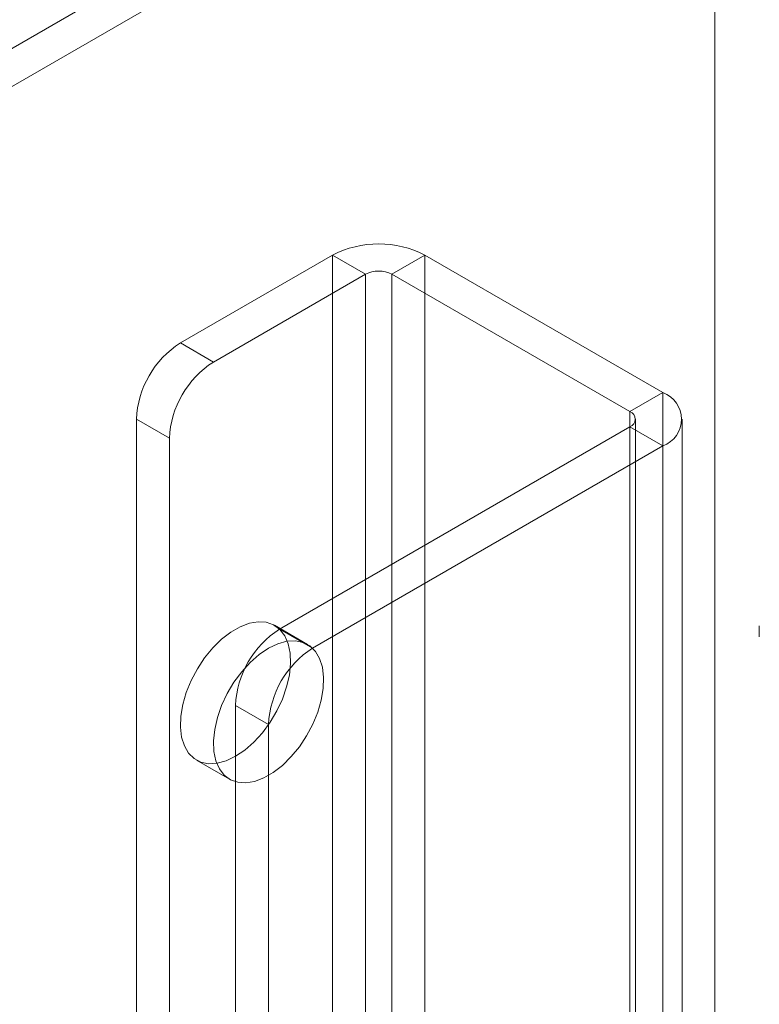
# Model space of a CAD drawing. Units: millimetres. Extents: x 49 to 2149, y 27 to 2327.
# Drawn here: x 1818 to 1848, y 1001 to 1041 of the extents above; entities that cross this region are included whole.
import ezdxf

# ---------------------------------------------------------------- set-up
doc = ezdxf.new("R2010")
doc.units = ezdxf.units.MM
doc.header["$LTSCALE"] = 2

msp = doc.modelspace()

# ---------------------------------------------------------------- linework, layer by layer
at = {"color": 7, "linetype": 'Continuous', "lineweight": 18}
for p, q in [((1875.516, 1073.228), (1618.483, 924.846)), ((1876.842, 1072.462), (1619.809, 924.08)), ((1845.77, 810.428), (1845.77, 1058.453)), ((1824.339, 1027.963), (1830.438, 1031.484)), ((1830.438, 1031.484), (1830.438, 796.728)), ((1831.764, 1030.719), (1830.438, 1031.484)), ((1834.15, 1031.484), (1832.825, 1030.719)), ((1834.15, 1031.484), (1843.696, 1025.973)), ((1834.15, 1031.484), (1834.15, 796.728)), ((1825.665, 1027.198), (1831.764, 1030.719)), ((1831.764, 1030.719), (1831.764, 795.963)), ((1832.825, 1030.719), (1842.371, 1025.208)), ((1832.825, 1030.719), (1832.825, 795.963)), ((1824.339, 1027.963), (1825.665, 1027.198)), ((1842.371, 1025.208), (1843.696, 1025.973)), ((1843.696, 1025.973), (1843.696, 791.218)), ((1842.371, 1025.208), (1842.371, 790.452)), ((1823.897, 1024.136), (1822.572, 1024.901)), ((1822.572, 1024.901), (1822.572, 794.229)), ((1842.59, 790.146), (1842.59, 1024.902)), ((1844.465, 790.146), (1844.465, 1024.902)), ((1842.371, 1024.595), (1828.317, 1016.482)), ((1842.371, 1024.595), (1842.371, 789.84)), ((1843.696, 1023.83), (1842.371, 1024.595)), ((1823.897, 1024.136), (1823.897, 793.463)), ((1843.696, 1023.83), (1829.643, 1015.717)), ((1843.696, 1023.83), (1843.696, 789.075)), ((1829.437, 1015.87), (1828.111, 1016.635)), ((1847.56, 1016.616), (1847.56, 1016.166)), ((1828.317, 1016.482), (1829.643, 1015.717)), ((1826.549, 1013.421), (1826.549, 990.455)), ((1827.875, 1012.655), (1826.549, 1013.421)), ((1827.875, 1012.655), (1827.875, 989.69)), ((1824.987, 1011.222), (1826.312, 1010.457))]:
    msp.add_line(p, q, dxfattribs=at)
at = {"color": 7, "linetype": 'Continuous', "lineweight": 18, "flags": 128}
for points in [[(1826.549, 1011.377), (1826.922, 1011.629), (1827.285, 1011.948), (1827.627, 1012.323), (1827.937, 1012.745), (1828.208, 1013.2), (1828.431, 1013.677), (1828.599, 1014.161), (1828.709, 1014.638), (1828.757, 1015.095), (1828.741, 1015.518), (1828.662, 1015.896), (1828.522, 1016.216), (1828.326, 1016.472), (1828.078, 1016.654), (1827.786, 1016.757), (1827.459, 1016.779), (1827.106, 1016.719), (1826.736, 1016.579), (1826.362, 1016.363), (1825.992, 1016.077), (1825.639, 1015.728), (1825.312, 1015.328), (1825.02, 1014.888), (1824.772, 1014.42), (1824.576, 1013.938), (1824.436, 1013.456), (1824.357, 1012.987), (1824.341, 1012.546), (1824.389, 1012.144), (1824.499, 1011.794), (1824.667, 1011.505), (1824.89, 1011.285), (1825.161, 1011.142), (1825.471, 1011.079), (1825.813, 1011.098), (1826.176, 1011.198), (1826.549, 1011.377)], [(1827.875, 1015.715), (1827.501, 1015.463), (1827.139, 1015.144), (1826.797, 1014.769), (1826.487, 1014.347), (1826.216, 1013.892), (1825.993, 1013.415), (1825.824, 1012.931), (1825.715, 1012.454), (1825.667, 1011.997), (1825.683, 1011.574), (1825.762, 1011.196), (1825.902, 1010.875), (1826.098, 1010.62), (1826.346, 1010.438), (1826.637, 1010.335), (1826.965, 1010.313), (1827.318, 1010.372), (1827.687, 1010.513), (1828.062, 1010.729), (1828.432, 1011.015), (1828.785, 1011.364), (1829.112, 1011.763), (1829.404, 1012.204), (1829.651, 1012.672), (1829.848, 1013.154), (1829.988, 1013.636), (1830.067, 1014.104), (1830.083, 1014.546), (1830.035, 1014.948), (1829.925, 1015.298), (1829.756, 1015.587), (1829.534, 1015.807), (1829.263, 1015.95), (1828.953, 1016.013), (1828.611, 1015.994), (1828.248, 1015.894), (1827.875, 1015.715)]]:
    msp.add_lwpolyline(points, dxfattribs=at)
at = {"color": 7, "linetype": 'Continuous', "lineweight": 18}
for centre, radius, start, end in [((1832.294, 1027.902), 4.035, 62.6097, 117.3903), ((1832.294, 1029.695), 1.153, 62.6097, 117.3903), ((1826.41, 1024.727), 3.842, 122.6055, 177.3945), ((1827.735, 1023.961), 3.842, 122.6055, 177.3945), ((1843.29, 1024.902), 1.146, 290.7834, 69.2166), ((1842.254, 1024.902), 0.327, 290.7834, 69.2166), ((1830.387, 1013.246), 3.842, 122.6055, 177.3945), ((1831.713, 1012.481), 3.842, 122.6055, 177.3945)]:
    msp.add_arc(centre, radius, start, end, dxfattribs=at)

doc.saveas('drawing.dxf')
